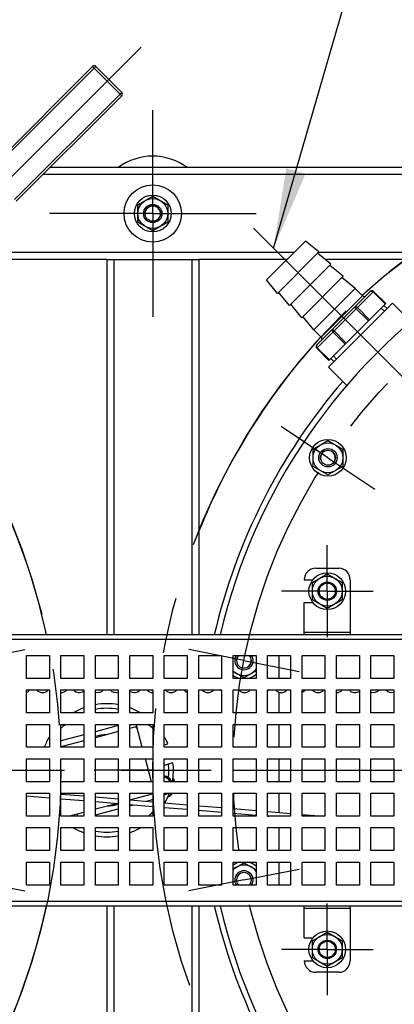
# Model space of a CAD drawing. Units: millimetres. Extents: x 0 to 594, y 0 to 420.
# Drawn here: x 149 to 165, y 80 to 123 of the extents above; entities that cross this region are included whole.
import ezdxf

# ---------------------------------------------------------------- set-up
doc = ezdxf.new("R2010")
doc.units = ezdxf.units.MM
doc.header["$LTSCALE"] = 32.67
doc.linetypes.add('CENTER', pattern=[0.6, 0.375, -0.075, 0.075, -0.075])
doc.layers.get('0').update_dxf_attribs({"linetype": 'CONTINUOUS'})
for name, color, linetype in [('02___PRT_ALL_AXES', 7, 'CONTINUOUS'), ('BEZUGSACHSEN', 7, 'CONTINUOUS'), ('BG_STARTBEZUEGE', 7, 'CONTINUOUS'), ('FASEN', 7, 'CONTINUOUS'), ('KURVEN', 7, 'CONTINUOUS'), ('RUNDUNGEN', 7, 'CONTINUOUS'), ('TEIL_STARTBEZUEGE', 7, 'CONTINUOUS'), ('ZEICHNUNGSBEMASSUNGEN', 7, 'CONTINUOUS')]:
    doc.layers.add(name, color=color, linetype=linetype)
doc.styles.get("Standard").update_dxf_attribs({"font": 'txt', "width": 0.7})
doc.dimstyles.new('DIMSTYLE_2', dxfattribs={"dimtxt": 3.5, "dimasz": 3.5, "dimexe": 1.5, "dimexo": 1.5, "dimgap": 0.875, "dimtad": 1, "dimdec": 3, "dimlfac": 10, "dimdsep": 46, "dimtxsty": 'STANDARD', "dimblk": '_FILLED', "dimblk1": '_FILLED', "dimblk2": '_FILLED', "dimcen": 0.09, "dimclrt": 5, "dimadec": 0, "dimazin": 0, "dimtp": 1.2, "dimtm": 1.2, "dimtfac": 1, "dimtdec": 3, "dimtofl": 0, "dimtmove": 0, "dimatfit": 3, "dimldrblk": '_FILLED', "dimfxl": 1, "dimtolj": 1, "dimarcsym": 0})
doc.dimstyles.new('DIMSTYLE_3', dxfattribs={"dimtxt": 3.5, "dimasz": 3.5, "dimexe": 1.5, "dimexo": 1.5, "dimgap": 0.875, "dimtad": 1, "dimdec": 3, "dimlfac": 10, "dimdsep": 46, "dimtxsty": 'STANDARD', "dimblk": '_FILLED', "dimblk1": '_FILLED', "dimblk2": '_FILLED', "dimcen": 0.09, "dimclrt": 5, "dimadec": 0, "dimazin": 0, "dimtp": 0.8, "dimtm": 0.8, "dimtfac": 1, "dimtdec": 3, "dimtofl": 0, "dimtmove": 0, "dimatfit": 3, "dimldrblk": '_FILLED', "dimfxl": 1, "dimtolj": 1, "dimarcsym": 0})
doc.dimstyles.get("Standard").update_dxf_attribs({"dimtxt": 3.5, "dimasz": 3.5, "dimexe": 1.5, "dimexo": 1.5, "dimtad": 1, "dimdec": 3, "dimdsep": 46, "dimtxsty": 'STANDARD', "dimblk": '_FILLED', "dimblk1": '_FILLED', "dimblk2": '_FILLED', "dimcen": 0.09, "dimclrt": 5, "dimadec": 0, "dimazin": 0, "dimtol": 1, "dimtp": 0.005, "dimtm": 0.005, "dimtfac": 1, "dimtdec": 3, "dimtofl": 0, "dimtmove": 0, "dimatfit": 3, "dimldrblk": '_FILLED', "dimfxl": 1, "dimtolj": 1, "dimarcsym": 0})

# ---------------------------------------------------------------- blocks, each defined once
blk = doc.blocks.new('_FILLED')
at = {"color": 0, "linetype": 'BYBLOCK'}
blk.add_solid([(0, 0), (-1, 0.125), (-1, -0.125)], dxfattribs=at)
blk = doc.blocks.new('*D3')
at = {"layer": 'ZEICHNUNGSBEMASSUNGEN', "color": 2, "linetype": 'CONTINUOUS'}
for p, q in [((62.515, 121.516), (62.515, 140.198)), ((210.515, 121.516), (210.515, 140.198)), ((62.515, 138.698), (136.515, 138.698)), ((210.515, 138.698), (136.515, 138.698))]:
    blk.add_line(p, q, dxfattribs=at)
at = {"layer": 'ZEICHNUNGSBEMASSUNGEN', "color": 2, "linetype": 'CONTINUOUS', "xscale": 3.5, "yscale": 3.5, "zscale": 3.5, "rotation": 180}
blk.add_blockref('_FILLED', (62.515, 138.698), dxfattribs=at)
at = {"layer": 'ZEICHNUNGSBEMASSUNGEN', "color": 2, "linetype": 'CONTINUOUS', "xscale": 3.5, "yscale": 3.5, "zscale": 3.5}
blk.add_blockref('_FILLED', (210.515, 138.698), dxfattribs=at)
at = {"layer": 'ZEICHNUNGSBEMASSUNGEN', "color": 5, "linetype": 'CONTINUOUS', "insert": (136.515, 143.073), "char_height": 3.5, "width": 10.25, "attachment_point": 2, "line_spacing_factor": 0.9}
blk.add_mtext('1480', dxfattribs=at)
blk = doc.blocks.new('*D5')
at = {"layer": 'ZEICHNUNGSBEMASSUNGEN', "color": 2, "linetype": 'CONTINUOUS'}
for p, q in [((122.515, 118.916), (122.515, 132.198)), ((182.515, 123.452), (182.515, 132.198)), ((122.515, 130.698), (152.515, 130.698)), ((182.515, 130.698), (152.515, 130.698))]:
    blk.add_line(p, q, dxfattribs=at)
at = {"layer": 'ZEICHNUNGSBEMASSUNGEN', "color": 2, "linetype": 'CONTINUOUS', "xscale": 3.5, "yscale": 3.5, "zscale": 3.5, "rotation": 180}
blk.add_blockref('_FILLED', (122.515, 130.698), dxfattribs=at)
at = {"layer": 'ZEICHNUNGSBEMASSUNGEN', "color": 2, "linetype": 'CONTINUOUS', "xscale": 3.5, "yscale": 3.5, "zscale": 3.5}
blk.add_blockref('_FILLED', (182.515, 130.698), dxfattribs=at)
at = {"layer": 'ZEICHNUNGSBEMASSUNGEN', "color": 5, "linetype": 'CONTINUOUS', "insert": (152.515, 135.073), "char_height": 3.5, "width": 8.25, "attachment_point": 2, "line_spacing_factor": 0.9}
blk.add_mtext('600', dxfattribs=at)

msp = doc.modelspace()

# ---------------------------------------------------------------- linework, layer by layer
at = {"color": 7, "linetype": 'CONTINUOUS'}
for p, q in [((153.86499, 114.64006), (154.51499, 115.01534)), ((154.51499, 115.01534), (155.16499, 114.64006)), ((153.86499, 113.88951), (153.86499, 114.64006)), ((155.16499, 114.64006), (155.16499, 113.88951)), ((154.51499, 113.51423), (153.86499, 113.88951)), ((155.16499, 113.88951), (154.51499, 113.51423)), ((161.16037, 113.06775), (159.46331, 111.3707)), ((161.74373, 112.59046), (161.16037, 113.06775)), ((161.74373, 112.59046), (159.94061, 110.78734)), ((162.27406, 112.06013), (161.6907, 112.53742)), ((162.27406, 112.06013), (160.47094, 110.25701)), ((162.80439, 111.5298), (162.22103, 112.00709)), ((162.80439, 111.5298), (161.00127, 109.72668)), ((159.94061, 110.78734), (159.46331, 111.3707)), ((163.33472, 110.99947), (162.75136, 111.47676)), ((160.47094, 110.25701), (159.99364, 110.84037)), ((163.33472, 110.99947), (161.5316, 109.19634)), ((163.65292, 110.68127), (163.33472, 110.99947)), ((161.00127, 109.72668), (160.52397, 110.31004)), ((164.96107, 110.36307), (162.16799, 107.57)), ((164.57923, 110.26408), (164.72065, 110.12265)), ((164.96107, 110.36307), (165.75868, 109.56546)), ((161.5316, 109.19634), (161.0543, 109.77971)), ((161.8498, 108.87815), (161.5316, 109.19634)), ((162.26699, 107.95184), (162.40841, 107.81042)), ((162.16799, 107.57), (162.9656, 106.77239)), ((161.49399, 104.00282), (162.14399, 104.3781)), ((162.14399, 104.3781), (162.79399, 104.00282)), ((161.49399, 103.25227), (161.49399, 104.00282)), ((162.79399, 104.00282), (162.79399, 103.25227)), ((162.14399, 102.87699), (161.49399, 103.25227)), ((162.79399, 103.25227), (162.14399, 102.87699)), ((161.46499, 98.19135), (162.11499, 98.56663)), ((162.11499, 98.56663), (162.76499, 98.19135)), ((161.46499, 97.4408), (161.46499, 98.19135)), ((162.76499, 98.19135), (162.76499, 97.4408)), ((162.11499, 97.06552), (161.46499, 97.4408)), ((162.76499, 97.4408), (162.11499, 97.06552)), ((159.01499, 94.35079), (158.48575, 94.04523)), ((158.48575, 94.04523), (158.01499, 94.31702)), ((153.01499, 91.96178), (152.01499, 91.69383)), ((153.72054, 91.89201), (153.51499, 91.83694)), ((154.05878, 91.01607), (153.80419, 91.96619)), ((151.51499, 91.55986), (150.56487, 91.30527)), ((153.01499, 91.70296), (152.01499, 91.43501)), ((151.51499, 91.30104), (150.51499, 91.03309)), ((155.01499, 91.12594), (155.17593, 91.16906)), ((154.4607, 89.51607), (154.19275, 90.51607)), ((155.06395, 90.25907), (155.39593, 90.34803)), ((149.01499, 88.90503), (150.01499, 88.82078)), ((150.51499, 88.97936), (151.51499, 88.89511)), ((150.51499, 88.77865), (151.51499, 88.69441)), ((152.01499, 88.85299), (153.01499, 88.76874)), ((153.51499, 88.73111), (154.497, 88.99424)), ((152.01499, 88.65228), (153.01499, 88.56803)), ((152.01499, 88.32918), (152.93236, 88.57499)), ((153.51499, 88.72662), (154.51499, 88.64237)), ((153.51499, 88.52591), (154.51499, 88.44166)), ((153.51499, 88.47229), (153.66723, 88.51308)), ((154.2371, 88.66578), (154.46511, 88.72687)), ((155.01499, 88.60024), (156.01499, 88.51599)), ((155.01499, 88.39953), (156.01499, 88.31529)), ((156.51499, 88.47387), (157.51499, 88.38962)), ((158.01499, 88.3475), (159.01499, 88.26325)), ((150.84644, 88.01607), (151.51499, 88.19521)), ((151.21285, 88.11425), (151.22579, 88.06596)), ((152.01499, 88.07037), (153.01499, 88.33831)), ((156.51499, 88.27316), (157.51499, 88.18891)), ((158.01499, 88.14679), (159.01499, 88.06254)), ((159.51499, 88.22112), (160.51499, 88.13687)), ((159.51535, 88.02038), (159.56651, 88.01607)), ((161.01499, 88.09475), (161.94884, 88.01607)), ((158.01499, 85.71512), (158.48575, 85.98692)), ((158.48575, 85.98692), (159.01499, 85.68136)), ((161.46499, 82.59135), (162.11499, 82.96663)), ((162.11499, 82.96663), (162.76499, 82.59135)), ((161.46499, 81.8408), (161.46499, 82.59135)), ((162.76499, 82.59135), (162.76499, 81.8408)), ((162.11499, 81.46552), (161.46499, 81.8408)), ((162.76499, 81.8408), (162.11499, 81.46552))]:
    msp.add_line(p, q, dxfattribs=at)
at = {"color": 2, "linetype": 'CONTINUOUS'}
for p, q in [((164.60504, 110.00704), (164.46362, 110.14846)), ((162.52402, 107.92603), (162.3826, 108.06745))]:
    msp.add_line(p, q, dxfattribs=at)
at = {"color": 3, "linetype": 'CONTINUOUS'}
for p, q in [((161.11499, 98.31607), (161.49262, 98.31607)), ((161.11499, 95.91607), (161.11499, 97.31607)), ((161.11499, 97.31607), (161.49262, 97.31607)), ((188.41499, 95.91607), (145.014, 95.91607)), ((163.11499, 96.01607), (163.11499, 95.91607)), ((149.01499, 94.01607), (149.01499, 95.01607)), ((149.01499, 95.01607), (150.01499, 95.01607)), ((150.01499, 95.01607), (150.01499, 94.01607)), ((150.51499, 94.01607), (150.51499, 95.01607)), ((150.51499, 95.01607), (151.51499, 95.01607)), ((151.51499, 95.01607), (151.51499, 94.01607)), ((152.01499, 94.01607), (152.01499, 95.01607)), ((152.01499, 95.01607), (153.01499, 95.01607)), ((153.01499, 95.01607), (153.01499, 94.01607)), ((153.51499, 94.01607), (153.51499, 95.01607)), ((153.51499, 95.01607), (154.51499, 95.01607)), ((154.51499, 95.01607), (154.51499, 94.01607)), ((155.01499, 94.01607), (155.01499, 95.01607)), ((155.01499, 95.01607), (156.01499, 95.01607)), ((156.01499, 95.01607), (156.01499, 94.01607)), ((156.51499, 95.01607), (157.51499, 95.01607)), ((156.51499, 94.01607), (156.51499, 95.01607)), ((157.51499, 95.01607), (157.51499, 94.01607)), ((158.01499, 95.01607), (159.01499, 95.01607)), ((158.01499, 94.01607), (158.01499, 95.01607)), ((159.01499, 95.01607), (159.01499, 94.01607)), ((159.51499, 95.01607), (160.51499, 95.01607)), ((159.51499, 94.01607), (159.51499, 95.01607)), ((160.51499, 95.01607), (160.51499, 94.01607)), ((161.01499, 95.01607), (162.01499, 95.01607)), ((161.01499, 94.01607), (161.01499, 95.01607)), ((162.01499, 95.01607), (162.01499, 94.01607)), ((162.51499, 95.01607), (163.51499, 95.01607)), ((162.51499, 94.01607), (162.51499, 95.01607)), ((163.51499, 95.01607), (163.51499, 94.01607)), ((164.01499, 95.01607), (165.01499, 95.01607)), ((164.01499, 94.01607), (164.01499, 95.01607)), ((165.01499, 95.01607), (165.01499, 94.01607)), ((150.01499, 94.01607), (149.01499, 94.01607)), ((151.51499, 94.01607), (150.51499, 94.01607)), ((153.01499, 94.01607), (152.01499, 94.01607)), ((154.51499, 94.01607), (153.51499, 94.01607)), ((156.01499, 94.01607), (155.01499, 94.01607)), ((157.51499, 94.01607), (156.51499, 94.01607)), ((159.01499, 94.01607), (158.01499, 94.01607)), ((160.51499, 94.01607), (159.51499, 94.01607)), ((162.01499, 94.01607), (161.01499, 94.01607)), ((163.51499, 94.01607), (162.51499, 94.01607)), ((165.01499, 94.01607), (164.01499, 94.01607)), ((149.01499, 92.51607), (149.01499, 93.51607)), ((149.01499, 93.51607), (150.01499, 93.51607)), ((150.01499, 93.51607), (150.01499, 92.51607)), ((150.51499, 92.51607), (150.51499, 93.51607)), ((150.51499, 93.51607), (151.51499, 93.51607)), ((151.51499, 93.51607), (151.51499, 92.51607)), ((152.01499, 92.51607), (152.01499, 93.51607)), ((152.01499, 93.51607), (153.01499, 93.51607)), ((153.01499, 93.51607), (153.01499, 92.51607)), ((153.51499, 92.51607), (153.51499, 93.51607)), ((153.51499, 93.51607), (154.51499, 93.51607)), ((154.51499, 93.51607), (154.51499, 92.51607)), ((155.01499, 92.51607), (155.01499, 93.51607)), ((155.01499, 93.51607), (156.01499, 93.51607)), ((156.01499, 93.51607), (156.01499, 92.51607)), ((156.51499, 93.51607), (157.51499, 93.51607)), ((156.51499, 92.51607), (156.51499, 93.51607)), ((157.51499, 93.51607), (157.51499, 92.51607)), ((158.01499, 93.51607), (159.01499, 93.51607)), ((158.01499, 92.51607), (158.01499, 93.51607)), ((159.01499, 93.51607), (159.01499, 92.51607)), ((159.51499, 93.51607), (160.51499, 93.51607)), ((159.51499, 92.51607), (159.51499, 93.51607)), ((160.51499, 93.51607), (160.51499, 92.51607)), ((161.01499, 93.51607), (162.01499, 93.51607)), ((161.01499, 92.51607), (161.01499, 93.51607)), ((162.01499, 93.51607), (162.01499, 92.51607)), ((162.51499, 93.51607), (163.51499, 93.51607)), ((162.51499, 92.51607), (162.51499, 93.51607)), ((163.51499, 93.51607), (163.51499, 92.51607)), ((164.01499, 93.51607), (165.01499, 93.51607)), ((164.01499, 92.51607), (164.01499, 93.51607)), ((165.01499, 93.51607), (165.01499, 92.51607)), ((150.01499, 92.51607), (149.01499, 92.51607)), ((151.51499, 92.51607), (150.51499, 92.51607)), ((153.01499, 92.51607), (152.01499, 92.51607)), ((154.51499, 92.51607), (153.51499, 92.51607)), ((156.01499, 92.51607), (155.01499, 92.51607)), ((157.51499, 92.51607), (156.51499, 92.51607)), ((159.01499, 92.51607), (158.01499, 92.51607)), ((160.51499, 92.51607), (159.51499, 92.51607)), ((162.01499, 92.51607), (161.01499, 92.51607)), ((163.51499, 92.51607), (162.51499, 92.51607)), ((165.01499, 92.51607), (164.01499, 92.51607)), ((149.01499, 91.01607), (149.01499, 92.01607)), ((149.01499, 92.01607), (150.01499, 92.01607)), ((150.01499, 92.01607), (150.01499, 91.01607)), ((150.51499, 91.01607), (150.51499, 92.01607)), ((150.51499, 92.01607), (151.51499, 92.01607)), ((151.51499, 92.01607), (151.51499, 91.01607)), ((152.01499, 91.01607), (152.01499, 92.01607)), ((152.01499, 92.01607), (153.01499, 92.01607)), ((153.01499, 92.01607), (153.01499, 91.01607)), ((153.51499, 91.01607), (153.51499, 92.01607)), ((153.51499, 92.01607), (154.51499, 92.01607)), ((154.51499, 92.01607), (154.51499, 91.01607)), ((155.01499, 91.01607), (155.01499, 92.01607)), ((155.01499, 92.01607), (156.01499, 92.01607)), ((156.01499, 92.01607), (156.01499, 91.01607)), ((156.51499, 92.01607), (157.51499, 92.01607)), ((156.51499, 91.01607), (156.51499, 92.01607)), ((157.51499, 92.01607), (157.51499, 91.01607)), ((158.01499, 92.01607), (159.01499, 92.01607)), ((158.01499, 91.01607), (158.01499, 92.01607)), ((159.01499, 92.01607), (159.01499, 91.01607)), ((159.51499, 92.01607), (160.51499, 92.01607)), ((159.51499, 91.01607), (159.51499, 92.01607)), ((160.51499, 92.01607), (160.51499, 91.01607)), ((161.01499, 92.01607), (162.01499, 92.01607)), ((161.01499, 91.01607), (161.01499, 92.01607)), ((162.01499, 92.01607), (162.01499, 91.01607)), ((162.51499, 92.01607), (163.51499, 92.01607)), ((162.51499, 91.01607), (162.51499, 92.01607)), ((163.51499, 92.01607), (163.51499, 91.01607)), ((164.01499, 92.01607), (165.01499, 92.01607)), ((164.01499, 91.01607), (164.01499, 92.01607)), ((165.01499, 92.01607), (165.01499, 91.01607)), ((150.01499, 91.01607), (149.01499, 91.01607)), ((151.51499, 91.01607), (150.51499, 91.01607)), ((153.01499, 91.01607), (152.01499, 91.01607)), ((154.51499, 91.01607), (153.51499, 91.01607)), ((156.01499, 91.01607), (155.01499, 91.01607)), ((157.51499, 91.01607), (156.51499, 91.01607)), ((159.01499, 91.01607), (158.01499, 91.01607)), ((160.51499, 91.01607), (159.51499, 91.01607)), ((162.01499, 91.01607), (161.01499, 91.01607)), ((163.51499, 91.01607), (162.51499, 91.01607)), ((165.01499, 91.01607), (164.01499, 91.01607)), ((149.01499, 89.51607), (149.01499, 90.51607)), ((149.01499, 90.51607), (150.01499, 90.51607)), ((150.01499, 90.51607), (150.01499, 89.51607)), ((150.51499, 90.51607), (151.51499, 90.51607)), ((150.51499, 89.51607), (150.51499, 90.51607)), ((151.51499, 90.51607), (151.51499, 89.51607)), ((152.01499, 90.51607), (153.01499, 90.51607)), ((152.01499, 89.51607), (152.01499, 90.51607)), ((153.01499, 90.51607), (153.01499, 89.51607)), ((153.51499, 90.51607), (154.51499, 90.51607)), ((153.51499, 89.51607), (153.51499, 90.51607)), ((154.51499, 90.51607), (154.51499, 89.51607)), ((155.01499, 90.51607), (156.01499, 90.51607)), ((155.01499, 89.51607), (155.01499, 90.51607)), ((156.01499, 90.51607), (156.01499, 89.51607)), ((156.51499, 90.51607), (157.51499, 90.51607)), ((156.51499, 89.51607), (156.51499, 90.51607)), ((157.51499, 90.51607), (157.51499, 89.51607)), ((158.01499, 90.51607), (159.01499, 90.51607)), ((158.01499, 89.51607), (158.01499, 90.51607)), ((159.01499, 90.51607), (159.01499, 89.51607)), ((159.51499, 90.51607), (160.51499, 90.51607)), ((159.51499, 89.51607), (159.51499, 90.51607)), ((160.51499, 90.51607), (160.51499, 89.51607)), ((161.01499, 90.51607), (162.01499, 90.51607)), ((161.01499, 89.51607), (161.01499, 90.51607)), ((162.01499, 90.51607), (162.01499, 89.51607)), ((162.51499, 90.51607), (163.51499, 90.51607)), ((162.51499, 89.51607), (162.51499, 90.51607)), ((163.51499, 90.51607), (163.51499, 89.51607)), ((164.01499, 90.51607), (165.01499, 90.51607)), ((164.01499, 89.51607), (164.01499, 90.51607)), ((165.01499, 90.51607), (165.01499, 89.51607)), ((150.01499, 89.51607), (149.01499, 89.51607)), ((151.51499, 89.51607), (150.51499, 89.51607)), ((153.01499, 89.51607), (152.01499, 89.51607)), ((154.51499, 89.51607), (153.51499, 89.51607)), ((156.01499, 89.51607), (155.01499, 89.51607)), ((157.51499, 89.51607), (156.51499, 89.51607)), ((159.01499, 89.51607), (158.01499, 89.51607)), ((160.51499, 89.51607), (159.51499, 89.51607)), ((162.01499, 89.51607), (161.01499, 89.51607)), ((163.51499, 89.51607), (162.51499, 89.51607)), ((165.01499, 89.51607), (164.01499, 89.51607)), ((149.01499, 88.01607), (149.01499, 89.01607)), ((149.01499, 89.01607), (150.01499, 89.01607)), ((150.01499, 89.01607), (150.01499, 88.01607)), ((150.51499, 89.01607), (151.51499, 89.01607)), ((150.51499, 88.01607), (150.51499, 89.01607)), ((151.51499, 89.01607), (151.51499, 88.01607)), ((152.01499, 89.01607), (153.01499, 89.01607)), ((152.01499, 88.01607), (152.01499, 89.01607)), ((153.01499, 89.01607), (153.01499, 88.01607)), ((153.51499, 89.01607), (154.51499, 89.01607)), ((153.51499, 88.01607), (153.51499, 89.01607)), ((154.51499, 89.01607), (154.51499, 88.01607)), ((155.01499, 89.01607), (156.01499, 89.01607)), ((155.01499, 88.01607), (155.01499, 89.01607)), ((156.01499, 89.01607), (156.01499, 88.01607)), ((156.51499, 89.01607), (157.51499, 89.01607)), ((156.51499, 88.01607), (156.51499, 89.01607)), ((157.51499, 89.01607), (157.51499, 88.01607)), ((158.01499, 89.01607), (159.01499, 89.01607)), ((158.01499, 88.01607), (158.01499, 89.01607)), ((159.01499, 89.01607), (159.01499, 88.01607)), ((159.51499, 89.01607), (160.51499, 89.01607)), ((159.51499, 88.01607), (159.51499, 89.01607)), ((160.51499, 89.01607), (160.51499, 88.01607)), ((161.01499, 89.01607), (162.01499, 89.01607)), ((161.01499, 88.01607), (161.01499, 89.01607)), ((162.01499, 89.01607), (162.01499, 88.01607)), ((162.51499, 89.01607), (163.51499, 89.01607)), ((162.51499, 88.01607), (162.51499, 89.01607)), ((163.51499, 89.01607), (163.51499, 88.01607)), ((164.01499, 89.01607), (165.01499, 89.01607)), ((164.01499, 88.01607), (164.01499, 89.01607)), ((165.01499, 89.01607), (165.01499, 88.01607)), ((150.01499, 88.01607), (149.01499, 88.01607)), ((151.51499, 88.01607), (150.51499, 88.01607)), ((153.01499, 88.01607), (152.01499, 88.01607)), ((154.51499, 88.01607), (153.51499, 88.01607)), ((156.01499, 88.01607), (155.01499, 88.01607)), ((157.51499, 88.01607), (156.51499, 88.01607)), ((159.01499, 88.01607), (158.01499, 88.01607)), ((160.51499, 88.01607), (159.51499, 88.01607)), ((162.01499, 88.01607), (161.01499, 88.01607)), ((163.51499, 88.01607), (162.51499, 88.01607)), ((165.01499, 88.01607), (164.01499, 88.01607)), ((149.01499, 86.51607), (149.01499, 87.51607)), ((149.01499, 87.51607), (150.01499, 87.51607)), ((150.01499, 87.51607), (150.01499, 86.51607)), ((150.51499, 87.51607), (151.51499, 87.51607)), ((150.51499, 86.51607), (150.51499, 87.51607)), ((151.51499, 87.51607), (151.51499, 86.51607)), ((152.01499, 87.51607), (153.01499, 87.51607)), ((152.01499, 86.51607), (152.01499, 87.51607)), ((153.01499, 87.51607), (153.01499, 86.51607)), ((153.51499, 87.51607), (154.51499, 87.51607)), ((153.51499, 86.51607), (153.51499, 87.51607)), ((154.51499, 87.51607), (154.51499, 86.51607)), ((155.01499, 87.51607), (156.01499, 87.51607)), ((155.01499, 86.51607), (155.01499, 87.51607)), ((156.01499, 87.51607), (156.01499, 86.51607)), ((156.51499, 87.51607), (157.51499, 87.51607)), ((156.51499, 86.51607), (156.51499, 87.51607)), ((157.51499, 87.51607), (157.51499, 86.51607)), ((158.01499, 87.51607), (159.01499, 87.51607)), ((158.01499, 86.51607), (158.01499, 87.51607)), ((159.01499, 87.51607), (159.01499, 86.51607)), ((159.51499, 87.51607), (160.51499, 87.51607)), ((159.51499, 86.51607), (159.51499, 87.51607)), ((160.51499, 87.51607), (160.51499, 86.51607)), ((161.01499, 87.51607), (162.01499, 87.51607)), ((161.01499, 86.51607), (161.01499, 87.51607)), ((162.01499, 87.51607), (162.01499, 86.51607)), ((162.51499, 87.51607), (163.51499, 87.51607)), ((162.51499, 86.51607), (162.51499, 87.51607)), ((163.51499, 87.51607), (163.51499, 86.51607)), ((164.01499, 87.51607), (165.01499, 87.51607)), ((164.01499, 86.51607), (164.01499, 87.51607)), ((165.01499, 87.51607), (165.01499, 86.51607)), ((150.01499, 86.51607), (149.01499, 86.51607)), ((151.51499, 86.51607), (150.51499, 86.51607)), ((153.01499, 86.51607), (152.01499, 86.51607)), ((154.51499, 86.51607), (153.51499, 86.51607)), ((156.01499, 86.51607), (155.01499, 86.51607)), ((157.51499, 86.51607), (156.51499, 86.51607)), ((159.01499, 86.51607), (158.01499, 86.51607)), ((160.51499, 86.51607), (159.51499, 86.51607)), ((162.01499, 86.51607), (161.01499, 86.51607)), ((163.51499, 86.51607), (162.51499, 86.51607)), ((165.01499, 86.51607), (164.01499, 86.51607)), ((149.01499, 85.01607), (149.01499, 86.01607)), ((149.01499, 86.01607), (150.01499, 86.01607)), ((150.01499, 86.01607), (150.01499, 85.01607)), ((150.51499, 86.01607), (151.51499, 86.01607)), ((150.51499, 85.01607), (150.51499, 86.01607)), ((151.51499, 86.01607), (151.51499, 85.01607)), ((152.01499, 86.01607), (153.01499, 86.01607)), ((152.01499, 85.01607), (152.01499, 86.01607)), ((153.01499, 86.01607), (153.01499, 85.01607)), ((153.51499, 86.01607), (154.51499, 86.01607)), ((153.51499, 85.01607), (153.51499, 86.01607)), ((154.51499, 86.01607), (154.51499, 85.01607)), ((155.01499, 86.01607), (156.01499, 86.01607)), ((155.01499, 85.01607), (155.01499, 86.01607)), ((156.01499, 86.01607), (156.01499, 85.01607)), ((156.51499, 86.01607), (157.51499, 86.01607)), ((156.51499, 85.01607), (156.51499, 86.01607)), ((157.51499, 86.01607), (157.51499, 85.01607)), ((158.01499, 86.01607), (159.01499, 86.01607)), ((158.01499, 85.01607), (158.01499, 86.01607)), ((159.01499, 86.01607), (159.01499, 85.01607)), ((159.51499, 86.01607), (160.51499, 86.01607)), ((159.51499, 85.01607), (159.51499, 86.01607)), ((160.51499, 86.01607), (160.51499, 85.01607)), ((161.01499, 86.01607), (162.01499, 86.01607)), ((161.01499, 85.01607), (161.01499, 86.01607)), ((162.01499, 86.01607), (162.01499, 85.01607)), ((162.51499, 86.01607), (163.51499, 86.01607)), ((162.51499, 85.01607), (162.51499, 86.01607)), ((163.51499, 86.01607), (163.51499, 85.01607)), ((164.01499, 86.01607), (165.01499, 86.01607)), ((164.01499, 85.01607), (164.01499, 86.01607)), ((165.01499, 86.01607), (165.01499, 85.01607)), ((150.01499, 85.01607), (149.01499, 85.01607)), ((151.51499, 85.01607), (150.51499, 85.01607)), ((153.01499, 85.01607), (152.01499, 85.01607)), ((154.51499, 85.01607), (153.51499, 85.01607)), ((156.01499, 85.01607), (155.01499, 85.01607)), ((157.51499, 85.01607), (156.51499, 85.01607)), ((159.01499, 85.01607), (158.01499, 85.01607)), ((160.51499, 85.01607), (159.51499, 85.01607)), ((162.01499, 85.01607), (161.01499, 85.01607)), ((163.51499, 85.01607), (162.51499, 85.01607)), ((165.01499, 85.01607), (164.01499, 85.01607)), ((138.86509, 84.11607), (188.41499, 84.11607)), ((161.11499, 82.71607), (161.11499, 84.11607)), ((163.11499, 84.01607), (163.11499, 84.11607)), ((161.11499, 82.71607), (161.49262, 82.71607)), ((161.11499, 81.71607), (161.49262, 81.71607))]:
    msp.add_line(p, q, dxfattribs=at)
at = {"color": 9, "linetype": 'CONTINUOUS'}
for p, q in [((188.31499, 95.71607), (141.21509, 95.71607)), ((163.11499, 96.01607), (161.11499, 96.01607)), ((138.86509, 84.31607), (188.31499, 84.31607)), ((161.11499, 84.01607), (163.11499, 84.01607))]:
    msp.add_line(p, q, dxfattribs=at)
at = {"color": 7, "linetype": 'CONTINUOUS'}
for centre, radius in [((154.51499, 114.26478), 0.8), ((154.51499, 114.26478), 0.65), ((162.14399, 103.62754), 0.8), ((162.14399, 103.62754), 0.65), ((162.11499, 97.81607), 0.8), ((162.11499, 97.81607), 0.65), ((162.11499, 82.21607), 0.8), ((162.11499, 82.21607), 0.65)]:
    msp.add_circle(centre, radius, dxfattribs=at)
for centre, radius, start, end in [((182.51499, 90.01607), 25.75, 193.245723, 166.754277), ((158.48575, 94.79579), 0.65, 223.520378, 324.670456), ((158.48575, 94.79579), 0.8, 233.825184, 257.763886), ((158.48575, 94.79579), 0.8, 282.236114, 311.445492), ((148.91499, 93.73557), 0.335, 287.370908, 319.027095), ((149.71499, 93.73557), 0.335, 220.972905, 319.027095), ((150.51499, 93.73557), 0.335, 270, 319.027095), ((151.31499, 93.73557), 0.335, 220.972905, 306.68757), ((152.11499, 93.73557), 0.335, 252.629092, 319.027095), ((152.91499, 93.73557), 0.335, 220.972905, 287.370908), ((153.71499, 93.73557), 0.335, 233.31243, 319.027095), ((154.51499, 93.73557), 0.335, 220.972905, 270), ((155.31499, 93.73557), 0.335, 220.972905, 319.027095), ((156.11499, 93.73557), 0.335, 220.972905, 252.629092), ((156.91499, 93.73557), 0.335, 220.972905, 319.027095), ((157.71499, 93.73557), 0.335, 220.972905, 233.31243), ((158.51499, 93.73557), 0.335, 220.972905, 319.027095), ((159.31499, 93.73557), 0.335, 306.68757, 319.027095), ((160.11499, 93.73557), 0.335, 220.972905, 319.027095), ((160.91499, 93.73557), 0.335, 287.370908, 319.027095), ((161.71499, 93.73557), 0.335, 220.972905, 319.027095), ((162.51499, 93.73557), 0.335, 270, 319.027095), ((163.31499, 93.73557), 0.335, 220.972905, 306.68757), ((164.11499, 93.73557), 0.335, 252.629092, 319.027095), ((164.91499, 93.73557), 0.335, 220.972905, 287.370908), ((152.51499, 90.01607), 2.9, 110.180882, 120.406285), ((152.51499, 90.01607), 2.9, 80.067727, 99.932594), ((152.51499, 90.01607), 2.9, 59.589132, 69.82016), ((153.74642, 91.79542), 0.1, 15, 105), ((153.61101, 91.91443), 0.2, 15, 30.590176), ((152.51499, 90.01607), 2.9, 149.568912, 159.823316), ((152.51499, 90.01607), 1.55, 90.407449, 108.821305), ((152.51499, 90.01607), 2.9, 23.427146, 30.44024), ((150.61664, 91.11209), 0.2, 105, 120.590176), ((154.95395, 90.66959), 0.425, 278.260355, 285), ((152.51499, 90.01607), 2.9, 350.069801, 6.572854), ((154.95395, 89.36256), 0.525, 17.003393, 33.480701), ((154.47112, 89.09083), 0.1, 285, 296.09709), ((152.51499, 90.01607), 2.9, 330.708927, 339.824699), ((154.95395, 89.36256), 0.525, 296.381288, 318.690388), ((152.51499, 90.01607), 1.55, 270.407449, 288.821305), ((154.41335, 88.92006), 0.2, 285, 300.590176), ((151.41898, 88.11772), 0.2, 195, 210.590176), ((152.51499, 90.01607), 2.9, 239.568912, 249.823316), ((152.51499, 90.01607), 2.9, 290.180488, 300.407555), ((152.51499, 90.01607), 2.9, 260.068651, 279.932708), ((158.48575, 85.23636), 0.8, 102.236114, 126.174816), ((158.48575, 85.23636), 0.65, 35.329544, 136.479622), ((158.48575, 85.23636), 0.8, 48.554508, 77.763886)]:
    msp.add_arc(centre, radius, start, end, dxfattribs=at)
at = {"color": 2, "linetype": 'CONTINUOUS'}
for centre, radius, start, end in [((154.51499, 114.26478), 0.34, 255, 195), ((162.14399, 103.62754), 0.3233, 255, 195), ((162.11499, 97.81607), 0.36, 255, 195), ((158.48575, 94.79579), 0.3233, 137.044925, 195), ((158.48575, 94.79579), 0.3233, 255, 42.955075), ((154.95395, 89.36256), 0.41, 21.992197, 81.437955), ((154.95395, 89.36256), 0.41, 278.562685, 302.305968), ((158.48575, 85.23636), 0.3233, 317.042531, 195), ((162.11499, 82.21607), 0.36, 255, 195)]:
    msp.add_arc(centre, radius, start, end, dxfattribs=at)
at = {"color": 3, "linetype": 'CONTINUOUS'}
for centre, start, end in [((161.61499, 98.31607), 90, 180), ((161.61499, 81.71607), 180, 270)]:
    msp.add_arc(centre, 0.5, start, end, dxfattribs=at)
at = {"color": 9, "linetype": 'CONTINUOUS'}
for start, end in [(79.327581, 100.674091), (111.74371, 112.190214), (67.835155, 68.260657), (132.175684, 137.808681), (42.195366, 47.825344), (157.866615, 158.253176), (352.905103, 5.943555), (312.176419, 317.804692), (247.869166, 248.255396), (291.745594, 292.176665), (259.325245, 280.67436)]:
    msp.add_arc((152.51499, 90.01607), 2.7, start, end, dxfattribs=at)
at = {"layer": '02___PRT_ALL_AXES', "color": 7, "linetype": 'CENTER'}
for q in [(154.51499, 118.76453), (150.01524, 114.26478), (154.51499, 109.76503), (159.01474, 114.26478)]:
    msp.add_line((154.51499, 114.26478), q, dxfattribs=at)
at = {"layer": '02___PRT_ALL_AXES', "color": 7, "linetype": 'CONTINUOUS'}
msp.add_arc((154.51499, 114.26478), 2.49975, 53.140327, 126.859673, dxfattribs=at)
at = {"layer": 'BEZUGSACHSEN', "color": 7, "linetype": 'CENTER'}
for p, q in [((162.14399, 103.62754), (160.10688, 104.98869)), ((162.14399, 103.62754), (164.18109, 102.2664)), ((146.54423, 94.79579), (148.94715, 95.27376)), ((158.48575, 94.79579), (156.08283, 95.27376)), ((158.48575, 94.79579), (160.88868, 94.31782)), ((154.51499, 90.01607), (151.96499, 90.01607)), ((154.51499, 90.01607), (157.06499, 90.01607)), ((158.48575, 85.23636), (160.88868, 85.71433)), ((146.54423, 85.23636), (148.94715, 84.75839)), ((158.48575, 85.23636), (156.08283, 84.75839))]:
    msp.add_line(p, q, dxfattribs=at)
for centre, radius in [((122.51499, 90.01607), 28), ((182.51499, 90.01607), 28), ((182.51499, 90.01607), 24.5)]:
    msp.add_circle(centre, radius, dxfattribs=at)
at = {"layer": 'BEZUGSACHSEN', "color": 7, "linetype": 'CONTINUOUS'}
msp.add_circle((154.51499, 114.26478), 1.25, dxfattribs=at)
for centre, radius, start, end in [((182.51499, 90.01607), 26, 139.356894, 166.883915), ((154.95395, 89.36256), 0.55, 16.213821, 36.503911), ((154.95395, 89.36256), 0.55, 293.549457, 320.899174), ((182.51499, 90.01607), 26, 193.116085, 221.28397)]:
    msp.add_arc(centre, radius, start, end, dxfattribs=at)
at = {"layer": 'BG_STARTBEZUEGE', "color": 7, "linetype": 'CENTER'}
msp.add_line((60.01524, 90.01607), (215.83982, 90.01607), dxfattribs=at)
at = {"layer": 'FASEN', "color": 7, "linetype": 'CONTINUOUS'}
for p, q in [((164.57923, 110.26408), (164.72065, 110.12265)), ((162.26699, 107.95184), (162.40841, 107.81042))]:
    msp.add_line(p, q, dxfattribs=at)
for centre, radius in [((154.51499, 114.26478), 0.4), ((154.51499, 114.26478), 0.3375), ((162.14399, 103.62754), 0.4), ((162.14399, 103.62754), 0.3233), ((162.11499, 97.81607), 0.4), ((162.11499, 97.81607), 0.34999), ((162.11499, 82.21607), 0.4), ((162.11499, 82.21607), 0.34999)]:
    msp.add_circle(centre, radius, dxfattribs=at)
for centre, radius, start, end in [((158.48575, 94.79579), 0.4, 146.493426, 33.506574), ((158.48575, 94.79579), 0.3233, 136.947002, 43.052998), ((154.95395, 89.36256), 0.35, 26.036216, 79.956513), ((154.95395, 89.36256), 0.4, 22.591781, 81.219778), ((154.95395, 89.36256), 0.4, 278.780227, 299.969392), ((158.48575, 85.23636), 0.4, 326.493426, 213.506574), ((158.48575, 85.23636), 0.3233, 316.947002, 223.052998)]:
    msp.add_arc(centre, radius, start, end, dxfattribs=at)
at = {"layer": 'KURVEN', "color": 4, "linetype": 'CONTINUOUS'}
for centre, start, end in [((182.51499, 90.01607), 127.378324, 132.388714), ((122.51499, 90.01607), 12.164947, 42.246083), ((182.51499, 90.01607), 137.612126, 158.221814), ((122.51499, 90.01607), 318.404549, 347.835053)]:
    msp.add_arc(centre, 28, start, end, dxfattribs=at)
at = {"layer": 'RUNDUNGEN', "color": 7, "linetype": 'CONTINUOUS'}
for p, q in [((147.29908, 116.07296), (151.89528, 120.66915)), ((152.0367, 120.66915), (153.16807, 119.53778)), ((153.16807, 119.39636), (148.57188, 114.80017)), ((195.38102, 116.26478), (150.03649, 116.26478)), ((152.51499, 112.26478), (147.23858, 112.26478)), ((152.51499, 112.26607), (156.51499, 112.26607)), ((152.51499, 112.26478), (152.51499, 95.91607)), ((156.51499, 112.26478), (156.51499, 95.91607)), ((160.3574, 112.26478), (156.51499, 112.26478)), ((169.06391, 112.26478), (162.02392, 112.26478)), ((161.65534, 108.54227), (163.98879, 110.87572)), ((163.65292, 110.68127), (163.33472, 110.99947)), ((164.13021, 110.87572), (164.66054, 110.34539)), ((164.66054, 110.34539), (162.18567, 107.87052)), ((161.8498, 108.87815), (161.5316, 109.19634)), ((161.65534, 108.40085), (162.18567, 107.87052)), ((160.01499, 94.01607), (160.01499, 95.01607)), ((160.01499, 92.51607), (160.01499, 93.4159)), ((160.01499, 91.01607), (160.01499, 92.01607)), ((160.01499, 89.51607), (160.01499, 90.51607)), ((160.01499, 88.179), (160.01499, 89.01607)), ((160.01499, 86.51607), (160.01499, 87.51607)), ((160.01499, 85.01607), (160.01499, 86.01607)), ((152.51499, 84.11607), (152.51499, 67.76736)), ((156.51499, 84.11607), (156.51499, 68.70653))]:
    msp.add_line(p, q, dxfattribs=at)
at = {"layer": 'RUNDUNGEN', "color": 9, "linetype": 'CONTINUOUS'}
for p, q in [((147.36979, 116.00225), (152.0367, 120.66915)), ((151.89528, 120.66915), (153.16807, 119.39636)), ((153.16807, 119.53778), (148.50117, 114.87088)), ((180.91313, 115.96478), (149.73649, 115.96478)), ((160.6574, 112.56478), (147.47037, 112.56478)), ((169.57213, 112.56478), (161.71806, 112.56478)), ((152.81499, 112.26607), (152.81499, 95.91607)), ((156.21499, 112.26607), (156.21499, 95.91607)), ((161.65534, 108.40085), (164.13021, 110.87572)), ((163.65292, 110.68127), (161.8498, 108.87815)), ((164.1095, 110.85501), (164.63983, 110.32468)), ((163.30534, 110.19227), (163.90638, 109.59123)), ((163.42605, 110.17156), (163.95638, 109.64123)), ((162.33879, 109.22572), (162.93983, 108.62468)), ((162.3595, 109.10501), (162.88983, 108.57468)), ((161.67605, 108.42156), (162.20638, 107.89123)), ((152.81499, 84.11607), (152.81499, 67.76607)), ((156.21499, 84.11607), (156.21499, 68.56197))]:
    msp.add_line(p, q, dxfattribs=at)
at = {"layer": 'RUNDUNGEN', "color": 3, "linetype": 'CONTINUOUS'}
for p, q in [((161.61499, 98.81607), (162.61499, 98.81607)), ((163.11499, 98.31607), (163.11499, 96.01607)), ((163.11499, 84.01607), (163.11499, 81.71607)), ((162.61499, 81.21607), (161.61499, 81.21607))]:
    msp.add_line(p, q, dxfattribs=at)
at = {"layer": 'RUNDUNGEN', "color": 7, "linetype": 'CONTINUOUS'}
for centre, start, end in [((151.96599, 120.59844), 45, 135), ((153.09736, 119.46707), 315, 45), ((163.72363, 110.75198), 225, 315), ((164.0595, 110.80501), 45, 135), ((161.72605, 108.47156), 135, 225), ((161.77908, 108.80744), 315, 45)]:
    msp.add_arc(centre, 0.1, start, end, dxfattribs=at)
at = {"layer": 'RUNDUNGEN', "color": 3, "linetype": 'CONTINUOUS'}
for centre, start, end in [((162.61499, 98.31607), 0, 90), ((162.61499, 81.71607), 270, 360)]:
    msp.add_arc(centre, 0.5, start, end, dxfattribs=at)
at = {"layer": 'RUNDUNGEN', "color": 9, "linetype": 'CONTINUOUS'}
for points in [[(163.98879, 110.87572), (164.00245, 110.88938), (164.05323, 110.89806), (164.09214, 110.87238), (164.1095, 110.85501)], [(163.30534, 110.19227), (163.319, 110.20593), (163.36978, 110.21461), (163.40869, 110.18893), (163.42605, 110.17156)], [(162.33879, 109.22572), (162.32514, 109.21207), (162.31646, 109.16129), (162.34214, 109.12238), (162.3595, 109.10501)], [(161.65534, 108.54227), (161.64168, 108.52861), (161.633, 108.47783), (161.65869, 108.43893), (161.67605, 108.42156)]]:
    msp.add_open_spline(points, degree=3, knots=[0, 0, 0, 0, 0.44024236, 1, 1, 1, 1], dxfattribs=at)
at = {"layer": 'TEIL_STARTBEZUEGE', "color": 7, "linetype": 'CENTER'}
for p, q in [((154.0166, 121.51768), (142.10185, 109.60293)), ((158.89762, 113.63344), (166.25154, 106.27953)), ((162.11499, 97.81607), (162.11499, 99.81608)), ((162.11499, 97.81607), (160.11498, 97.81607)), ((162.11499, 97.81607), (164.115, 97.81607)), ((162.11499, 97.81607), (162.11499, 95.81606)), ((162.11499, 82.21607), (162.11499, 84.21608)), ((162.11499, 82.21607), (160.11498, 82.21607)), ((162.11499, 82.21607), (164.115, 82.21607)), ((162.11499, 82.21607), (162.11499, 80.21606))]:
    msp.add_line(p, q, dxfattribs=at)

# ---------------------------------------------------------------- dimensions: what is measured, and where the dimension line sits
at = {"layer": 'ZEICHNUNGSBEMASSUNGEN', "color": 2, "linetype": 'CONTINUOUS'}
for base, p1, p2, dimstyle, picture, middle in [((210.51499, 138.69844), (62.51499, 120.01607), (210.51499, 120.01607), 'DIMSTYLE_2', '*D3', (136.51499, 138.69844)), ((182.51499, 130.69844), (122.51499, 117.41607), (182.51499, 121.95232), 'DIMSTYLE_3', '*D5', (152.51499, 130.69844))]:
    dim = msp.add_linear_dim(base=base, p1=p1, p2=p2, dimstyle=dimstyle, dxfattribs=at)
    dim.commit()
    dim.dimension.update_dxf_attribs({"geometry": picture, "text_midpoint": middle, "dimtype": 160})

# ---------------------------------------------------------------- leaders
at = {"color": 2, "linetype": 'CONTINUOUS'}
msp.add_leader([(159.77686, 112.75421), (172.45157, 156.5779), (177.45157, 156.5779)], dimstyle='STANDARD', override={"dimtad": 0}, dxfattribs=at)

doc.saveas('drawing.dxf')
